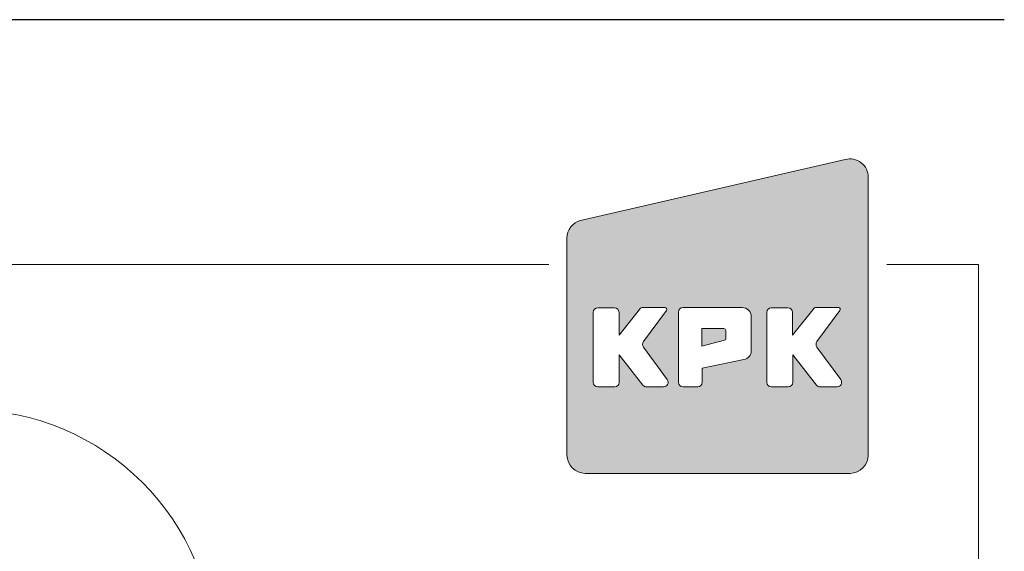
# Model space of a CAD drawing. Extents: x 0 to 1134, y 0 to 1707.
# Drawn here: x 816 to 1134, y 1535 to 1707 of the extents above; entities that cross this region are included whole.
import ezdxf

# ---------------------------------------------------------------- set-up
doc = ezdxf.new("R2010")
doc.units = 0
doc.header["$MEASUREMENT"] = 0
doc.layers.get('DEFPOINTS').update_dxf_attribs({"linetype": 'CONTINUOUS'})
for name, color, linetype in [('1', 1, 'CONTINUOUS'), ('2', 2, 'CONTINUOUS'), ('Layer 1', 7, 'CONTINUOUS')]:
    doc.layers.add(name, color=color, linetype=linetype)

# ---------------------------------------------------------------- blocks, each defined once
blk = doc.blocks.new('QT-LOGO')
at = {"layer": 'Layer 1', "lineweight": 15}
h = blk.add_hatch(color=5, dxfattribs=at)
edge = h.paths.add_edge_path()
edge.add_line((22.27685332748885, 2.916340581782549), (22.27685332748885, 15.05898369782989))
edge.add_arc((21.47685332748961, 15.05898369782989), 0.8, 0, 104.9999999999966)
edge.add_line((21.26979809140761, 15.83172435886121), (9.699351262765504, 13.17297279016492))
edge.add_arc((9.906406498847417, 12.40023212913388), 0.8, 104.9999999999946, 180)
edge.add_line((9.106406498848145, 12.40023212913388), (9.106406498848145, 2.916340581782549))
edge.add_arc((9.906406498847417, 2.916340581782549), 0.8000000000000005, 180, 270)
edge.add_line((9.906406498847417, 2.116340581782651), (21.47685332748961, 2.116340581782651))
edge.add_arc((21.47685332748961, 2.916340581782549), 0.8000000000000005, 270, 360)
edge = h.paths.add_edge_path(flags=0)
edge.add_line((15.96635948489757, 8.441993265382678), (15.00045956826256, 8.441993265382678))
edge.add_line((15.00045956826256, 8.441993265382678), (15.00045956826256, 7.676711597331177))
edge.add_line((15.00045956826256, 7.676711597331177), (15.98513072754622, 7.930199994289239))
edge.add_arc((15.96635948489757, 8.00796657097493), 0.08000000000000004, 283.5704343854189, 360)
edge.add_line((16.04635948489749, 8.00796657097493), (16.04635948489749, 8.36199326538275))
edge.add_arc((15.96635948489757, 8.36199326538275), 0.08000000000000004, 0, 90)
edge = h.paths.add_edge_path(flags=16)
edge.add_arc((14.18025354949208, 9.165408630967647), 0.1999999999999999, 90, 180)
edge.add_line((13.98025354949138, 9.165408630967647), (13.98025354949138, 6.094145551424162))
edge.add_arc((14.18025354949208, 6.094145551424162), 0.2, 180, 270)
edge.add_line((14.18025354949208, 5.89414555142406), (14.81862621282784, 5.89414555142406))
edge.add_arc((14.81862621282784, 6.094145551424162), 0.2000000000000001, 270, 360)
edge.add_line((15.01862621282856, 6.094145551424162), (15.01862621282856, 6.715786464267921))
edge.add_line((15.01862621282856, 6.715786464267921), (16.84157104231645, 7.090804832378808))
edge.add_arc((16.76097045262981, 7.482600116861022), 0.3999999999999997, 281.6247749023449, 360)
edge.add_line((17.16097045263132, 7.482600116861022), (17.16097045263132, 8.965408630967659))
edge.add_arc((16.76097045262981, 8.965408630967659), 0.3999999999999999, 0, 90)
edge.add_line((16.76097045262981, 9.365408630967693), (14.18025354949208, 9.365408630967693))
edge = h.paths.add_edge_path(flags=16)
edge.add_arc((10.45525888034211, 9.152269002216315), 0.2000000000000001, 90, 180)
edge.add_line((10.25525888034142, 9.152269002216315), (10.25525888034142, 6.097124068994106))
edge.add_arc((10.45525888034211, 6.097124068994106), 0.2000000000000001, 180, 270)
edge.add_line((10.45525888034211, 5.897124068994117), (11.19300157932273, 5.897124068994117))
edge.add_arc((11.19300157932273, 6.097124068994106), 0.2000000000000001, 270, 360)
edge.add_line((11.39300157932348, 6.097124068994106), (11.39300157932348, 7.298344024581581))
edge.add_line((11.39300157932348, 7.298344024581581), (12.42877152185108, 5.973916884955031))
edge.add_arc((12.58631513422961, 6.097124068994106), 0.2000000000000001, 218.0272307137475, 270)
edge.add_line((12.58631513422961, 5.897124068994117), (13.32804121741398, 5.897124068994117))
edge.add_arc((13.32804121741398, 6.097124068994106), 0.2, 270, 396.2137539472071)
edge.add_line((13.48940492001793, 6.215283941546886), (12.44982483649298, 7.634974804512012))
edge.add_arc((12.6111885390969, 7.753134677064452), 0.1999999999999999, 143.6447212649911, 216.2137539471761, ccw=False)
edge.add_line((12.45011719202967, 7.871692768958553), (13.45493350658802, 9.236822004395378))
edge.add_arc((13.39050496776184, 9.284245241152973), 0.07999999999999997, 323.6447212644835, 450)
edge.add_line((13.39050496776184, 9.3642452411529), (12.38365191223645, 9.3642452411529))
edge.add_arc((12.38365191223645, 9.284245241152973), 0.08000000000000006, 90, 141.4441138428876)
edge.add_line((12.32109186539896, 9.334107456702611), (11.38102534038669, 8.154645108551847))
edge.add_line((11.38102534038669, 8.154645108551847), (11.38102534038669, 9.152269002216315))
edge.add_arc((11.18102534038593, 9.152269002216315), 0.2000000000000001, 0, 90)
edge.add_line((11.18102534038593, 9.35226900221636), (10.45525888034211, 9.35226900221636))
edge = h.paths.add_edge_path(flags=16)
edge.add_arc((18.03741180664153, 9.152269002216315), 0.2000000000000001, 90, 180)
edge.add_line((17.83741180664259, 9.152269002216315), (17.83741180664259, 6.097124068994106))
edge.add_arc((18.03741180664153, 6.097124068994106), 0.2000000000000001, 180, 270)
edge.add_line((18.03741180664153, 5.897124068994117), (18.77515450562393, 5.897124068994117))
edge.add_arc((18.77515450562393, 6.097124068994106), 0.2000000000000001, 270, 360)
edge.add_line((18.97515450562287, 6.097124068994106), (18.97515450562287, 7.298344024581581))
edge.add_line((18.97515450562287, 7.298344024581581), (20.01092444815231, 5.973916884955031))
edge.add_arc((20.16846806053078, 6.097124068994106), 0.2000000000000001, 218.0272307137475, 270)
edge.add_line((20.16846806053078, 5.897124068994117), (20.91019414371334, 5.897124068994117))
edge.add_arc((20.91019414371334, 6.097124068994106), 0.2, 270, 396.2137539467283)
edge.add_line((21.07155784631914, 6.215283941546886), (20.03197776279239, 7.634974804512012))
edge.add_arc((20.19334146539811, 7.753134677064452), 0.1999999999999999, 143.644721265602, 216.2137539465115, ccw=False)
edge.add_line((20.03227011832905, 7.871692768958553), (21.03708643288923, 9.236822004395378))
edge.add_arc((20.97265789406123, 9.284245241152973), 0.07999999999999997, 323.6447212659975, 450)
edge.add_line((20.97265789406123, 9.3642452411529), (19.96580483853768, 9.3642452411529))
edge.add_arc((19.96580483853768, 9.284245241152973), 0.08000000000000006, 90, 141.4441138444258)
edge.add_line((19.90324479169837, 9.334107456702611), (18.9631782666861, 8.154645108551847))
edge.add_line((18.9631782666861, 8.154645108551847), (18.9631782666861, 9.152269002216315))
edge.add_arc((18.76317826668713, 9.152269002216315), 0.2000000000000001, 0, 90)
edge.add_line((18.76317826668713, 9.35226900221636), (18.03741180664153, 9.35226900221636))
at = {"layer": 'Layer 1', "color": 5, "lineweight": 15}
for p, q in [((21.26979809140761, 15.83172435886121), (9.699351262765504, 13.17297279016492)), ((22.27685332748885, 2.916340581782549), (22.27685332748885, 15.05898369782989)), ((9.106406498848145, 2.916340581782549), (9.106406498848145, 12.40023212913388)), ((10.25525888034142, 6.097124068994106), (10.25525888034142, 9.152269002216315)), ((10.45525888034211, 9.35226900221636), (11.18102534038593, 9.35226900221636)), ((11.38102534038669, 8.154645108551847), (12.32109186539896, 9.334107456702611)), ((11.38102534038669, 9.152269002216315), (11.38102534038669, 8.154645108551847)), ((12.38365191223645, 9.3642452411529), (13.39050496776184, 9.3642452411529)), ((13.45493350658802, 9.236822004395378), (12.45011719202967, 7.871692768958553)), ((13.98025354949138, 6.094145551424162), (13.98025354949138, 9.165408630967647)), ((14.18025354949208, 9.365408630967693), (16.76097045262981, 9.365408630967693)), ((17.83741180664259, 6.097124068994106), (17.83741180664259, 9.152269002216315)), ((18.03741180664153, 9.35226900221636), (18.76317826668713, 9.35226900221636)), ((18.9631782666861, 8.154645108551847), (19.90324479169837, 9.334107456702611)), ((18.9631782666861, 9.152269002216315), (18.9631782666861, 8.154645108551847)), ((19.96580483853768, 9.3642452411529), (20.97265789406123, 9.3642452411529)), ((21.03708643288923, 9.236822004395378), (20.03227011832905, 7.871692768958553)), ((17.16097045263132, 8.965408630967659), (17.16097045263132, 7.482600116861022)), ((15.96635948489757, 8.441993265382678), (15.00045956826256, 8.441993265382678)), ((15.00045956826256, 8.441993265382678), (15.00045956826256, 7.676711597331177)), ((16.04635948489749, 8.00796657097493), (16.04635948489749, 8.36199326538275)), ((15.00045956826256, 7.676711597331177), (15.98513072754622, 7.930199994289239)), ((12.44982483649298, 7.634974804512012), (13.48940492001793, 6.215283941546886)), ((20.03197776279239, 7.634974804512012), (21.07155784631914, 6.215283941546886)), ((12.42877152185108, 5.973916884955031), (11.39300157932348, 7.298344024581581)), ((11.39300157932348, 7.298344024581581), (11.39300157932348, 6.097124068994106)), ((16.84157104231645, 7.090804832378808), (15.01862621282856, 6.715786464267921)), ((20.01092444815231, 5.973916884955031), (18.97515450562287, 7.298344024581581)), ((18.97515450562287, 7.298344024581581), (18.97515450562287, 6.097124068994106)), ((15.01862621282856, 6.715786464267921), (15.01862621282856, 6.094145551424162)), ((11.19300157932273, 5.897124068994117), (10.45525888034211, 5.897124068994117)), ((13.32804121741398, 5.897124068994117), (12.58631513422961, 5.897124068994117)), ((14.81862621282784, 5.89414555142406), (14.18025354949208, 5.89414555142406)), ((18.77515450562393, 5.897124068994117), (18.03741180664153, 5.897124068994117)), ((20.91019414371334, 5.897124068994117), (20.16846806053078, 5.897124068994117)), ((9.906406498847417, 2.116340581782651), (21.47685332748961, 2.116340581782651))]:
    blk.add_line(p, q, dxfattribs=at)
for centre, radius, start, end in [((21.47685332748961, 15.05898369782989), 0.8, 0, 104.9999999999966), ((9.906406498847417, 12.40023212913388), 0.8, 104.9999999999947, 180), ((10.45525888034211, 9.152269002216315), 0.2000000000000001, 90, 180), ((11.18102534038593, 9.152269002216315), 0.2000000000000001, 0, 90), ((12.38365191223645, 9.284245241152973), 0.08000000000000006, 90, 141.4441138428877), ((13.39050496776184, 9.284245241152973), 0.07999999999999997, 323.6447212644829, 90), ((14.18025354949208, 9.165408630967647), 0.1999999999999999, 90, 180), ((16.76097045262981, 8.965408630967659), 0.3999999999999999, 0, 90), ((18.03741180664153, 9.152269002216315), 0.2000000000000001, 90, 180), ((18.76317826668713, 9.152269002216315), 0.2000000000000001, 0, 90), ((19.96580483853768, 9.284245241152973), 0.08000000000000006, 90, 141.4441138444264), ((20.97265789406123, 9.284245241152973), 0.07999999999999997, 323.6447212659975, 90), ((15.96635948489757, 8.36199326538275), 0.08000000000000004, 0, 90), ((12.6111885390969, 7.753134677064452), 0.1999999999999999, 143.6447212649912, 216.2137539471761), ((15.96635948489757, 8.00796657097493), 0.08000000000000004, 283.5704343854193, 0), ((20.19334146539811, 7.753134677064452), 0.1999999999999999, 143.6447212656018, 216.2137539465116), ((16.76097045262981, 7.482600116861022), 0.3999999999999997, 281.6247749023448, 0), ((10.45525888034211, 6.097124068994106), 0.2000000000000001, 180, 270), ((11.19300157932273, 6.097124068994106), 0.2000000000000001, 270, 0), ((13.32804121741398, 6.097124068994106), 0.2, 270, 36.21375394720721), ((14.18025354949208, 6.094145551424162), 0.2, 180, 270), ((14.81862621282784, 6.094145551424162), 0.2000000000000001, 270, 0), ((18.03741180664153, 6.097124068994106), 0.2000000000000001, 180, 270), ((18.77515450562393, 6.097124068994106), 0.2000000000000001, 270, 0), ((20.91019414371334, 6.097124068994106), 0.2, 270, 36.21375394672833), ((12.58631513422961, 6.097124068994106), 0.2000000000000001, 218.0272307137475, 270), ((20.16846806053078, 6.097124068994106), 0.2000000000000001, 218.0272307137475, 270), ((9.906406498847417, 2.916340581782549), 0.8000000000000005, 180, 270), ((21.47685332748961, 2.916340581782549), 0.8000000000000005, 270, 0)]:
    blk.add_arc(centre, radius, start, end, dxfattribs=at)

msp = doc.modelspace()

# ---------------------------------------------------------------- linework, layer by layer
at = {"layer": '1', "lineweight": 9}
msp.add_circle((799.0585159644907, 1501.097966573711), 79.80087297865066, dxfattribs=at)
at = {"layer": '2', "lineweight": 15}
for p, q in [((986.8454635720018, 1627.879376282543), (21.99462515101368, 1627.879376282543)), ((1125.708268608922, 1627.879376282543), (1096.091850381633, 1627.879376282543)), ((1125.708268608921, 112.1857123580021), (1125.708268608922, 1627.879376282543))]:
    msp.add_line(p, q, dxfattribs=at)
at = {"layer": 'DEFPOINTS'}
msp.add_line((1134.000000000001, 1706.960418364674), (0, 1706.960418364674), dxfattribs=at)

# ---------------------------------------------------------------- block references
at = {"layer": 'Layer 1', "color": 5, "lineweight": 15, "xscale": 7.391999999999999, "yscale": 7.391999999999999, "zscale": 7.391999999999999}
msp.add_blockref('QT-LOGO', (925.4008011206511, 1544.74639054982), dxfattribs=at)

doc.saveas('drawing.dxf')
